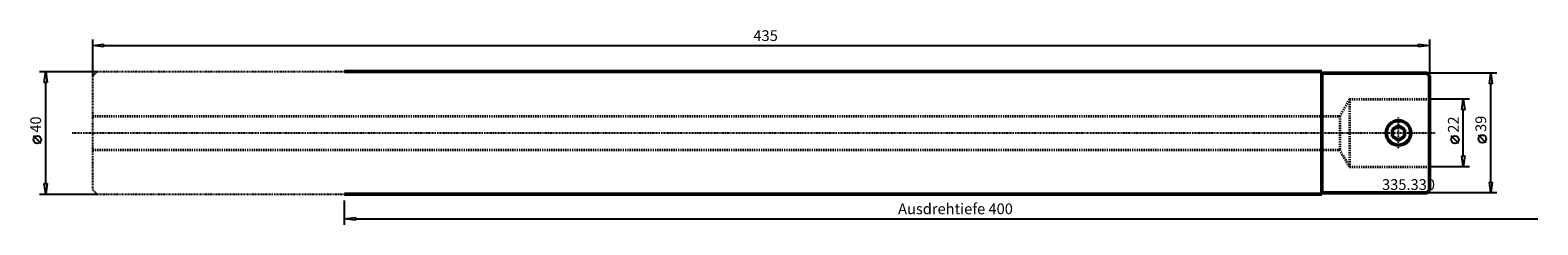
# Model space of a CAD drawing. Extents: x -102 to 388, y -30 to 34.
import ezdxf

# ---------------------------------------------------------------- set-up
doc = ezdxf.new("R2010")
doc.units = 0
doc.header["$MEASUREMENT"] = 0
doc.linetypes.add('DASH', pattern=[0.75, 0.4, -0.35])
doc.linetypes.add('LONGDASH_DASH', pattern=[0.85, 0.4, -0.2, 0.05, -0.2])
for name, color, linetype, lineweight in [('1', 4, 'CONTINUOUS', 50), ('2', 7, 'CONTINUOUS', 25), ('4', 2, 'LONGDASH_DASH', 25), ('SK3', 1, 'DASH', 35)]:
    doc.layers.add(name, color=color, linetype=linetype, lineweight=lineweight)
doc.layers.add('SK6', color=5, linetype='CONTINUOUS')
doc.styles.add('BMG_Text', font='monos.ttf', dxfattribs={"height": 3.5})

msp = doc.modelspace()

# ---------------------------------------------------------------- linework, layer by layer
at = {"layer": '1', "linetype": 'CONTINUOUS', "lineweight": 50}
for p, q in [((0, 20), (318, 20)), ((318, 20), (318, -20)), ((318, 19.5), (352.25, 19.5)), ((353, 18.75), (352.25, 19.5)), ((353, 18.75), (353, -18.75)), ((340.95, 1.15), (342.95, 2.31)), ((340.95, -1.15), (340.95, 1.15)), ((342.95, 2.31), (344.95, 1.15)), ((344.95, -1.15), (344.95, 1.15)), ((340.95, -1.15), (342.95, -2.31)), ((344.95, -1.15), (342.95, -2.31)), ((318, -19.5), (352.25, -19.5)), ((352.25, -19.5), (353, -18.75)), ((0, -20), (318, -20))]:
    msp.add_line(p, q, dxfattribs=at)
msp.add_circle((342.95, 0), 4, dxfattribs=at)
at = {"layer": '2', "linetype": 'CONTINUOUS', "lineweight": 25}
for p, q in [((-82, 30.5), (-82, 18.5)), ((353, 30.5), (353, 19.25)), ((-82, 28.5), (-78.5, 28.95)), ((-78.5, 28.05), (-82, 28.5)), ((-78.5, 28.95), (-78.5, 28.05)), ((-78.5, 28.5), (349.5, 28.5)), ((349.5, 28.05), (349.5, 28.95)), ((349.5, 28.95), (353, 28.5)), ((353, 28.5), (349.5, 28.05)), ((-99.28, 20), (-80.5, 20)), ((-97.73, 16.5), (-97.28, 20)), ((-97.28, 20), (-96.83, 16.5)), ((-96.83, 16.5), (-97.73, 16.5)), ((-97.28, -16.5), (-97.28, 16.5)), ((375, 19.5), (352.25, 19.5)), ((372.55, 16), (373, 19.5)), ((373.45, 16), (372.55, 16)), ((373, 19.5), (373.45, 16)), ((373, -16), (373, 16)), ((366.05, 11), (353, 11)), ((363.6, 7.5), (364.05, 11)), ((364.05, 11), (364.5, 7.5)), ((364.5, 7.5), (363.6, 7.5)), ((364.05, -7.5), (364.05, 7.5)), ((-98.78, -3.41), (-101.28, -0.91)), ((362.55, -3.41), (360.05, -0.91)), ((371.5, -3.17), (369, -0.67)), ((364.05, -11), (363.6, -7.5)), ((363.6, -7.5), (364.5, -7.5)), ((364.5, -7.5), (364.05, -11)), ((366.05, -11), (353, -11)), ((-97.28, -20), (-97.73, -16.5)), ((-97.73, -16.5), (-96.83, -16.5)), ((-96.83, -16.5), (-97.28, -20)), ((375, -19.5), (352.25, -19.5)), ((373, -19.5), (372.55, -16)), ((372.55, -16), (373.45, -16)), ((373.45, -16), (373, -19.5)), ((-99.28, -20), (-80.5, -20)), ((0, -30), (0, -22)), ((0, -28), (3.5, -27.55)), ((3.5, -28.45), (0, -28)), ((3.5, -27.55), (3.5, -28.45)), ((3.5, -28), (388.3, -28))]:
    msp.add_line(p, q, dxfattribs=at)
for centre in [(-100.03, -2.16), (361.3, -2.16), (370.25, -1.92)]:
    msp.add_circle(centre, 1.25, dxfattribs=at)
at = {"layer": '4', "linetype": 'LONGDASH_DASH', "lineweight": 25}
for p, q in [((-82, 18.5), (-80.5, 20)), ((-80.5, 20), (0, 20)), ((-82, 18.5), (-82, -18.5)), ((342.95, -5), (342.95, 5)), ((-88.66, 0), (355, 0)), ((-82, -18.5), (-80.5, -20)), ((-80.5, -20), (0, -20))]:
    msp.add_line(p, q, dxfattribs=at)
at = {"layer": 'SK3', "linetype": 'DASH', "lineweight": 35}
for p, q in [((327, 11), (323.82, 5.5)), ((327, 11), (353, 11)), ((327, 11), (327, -11)), ((-82, 5.5), (323.82, 5.5)), ((323.82, 5.5), (323.82, -5.5)), ((-82, -5.5), (323.82, -5.5)), ((327, -11), (323.82, -5.5)), ((327, -11), (353, -11))]:
    msp.add_line(p, q, dxfattribs=at)

# ---------------------------------------------------------------- texts
at = {"layer": '2', "linetype": 'CONTINUOUS', "lineweight": 25, "style": 'BMG_Text'}
for s, p in [('435', (133.02, 30)), ('Ausdrehtiefe 400', (180.1, -26.5))]:
    msp.add_text(s, height=3.5, dxfattribs=at).set_placement(p)
for s, p in [('40', (-98.78, 0.09)), ('22', (362.55, 0.09)), ('39', (371.5, 0.33))]:
    msp.add_text(s, height=3.5, rotation=90, dxfattribs=at).set_placement(p)
at = {"layer": 'SK6', "linetype": 'CONTINUOUS', "lineweight": 35, "style": 'BMG_Text'}
msp.add_text('335.330', height=3.5, dxfattribs=at).set_placement((337.59, -18.58))

doc.saveas('drawing.dxf')
